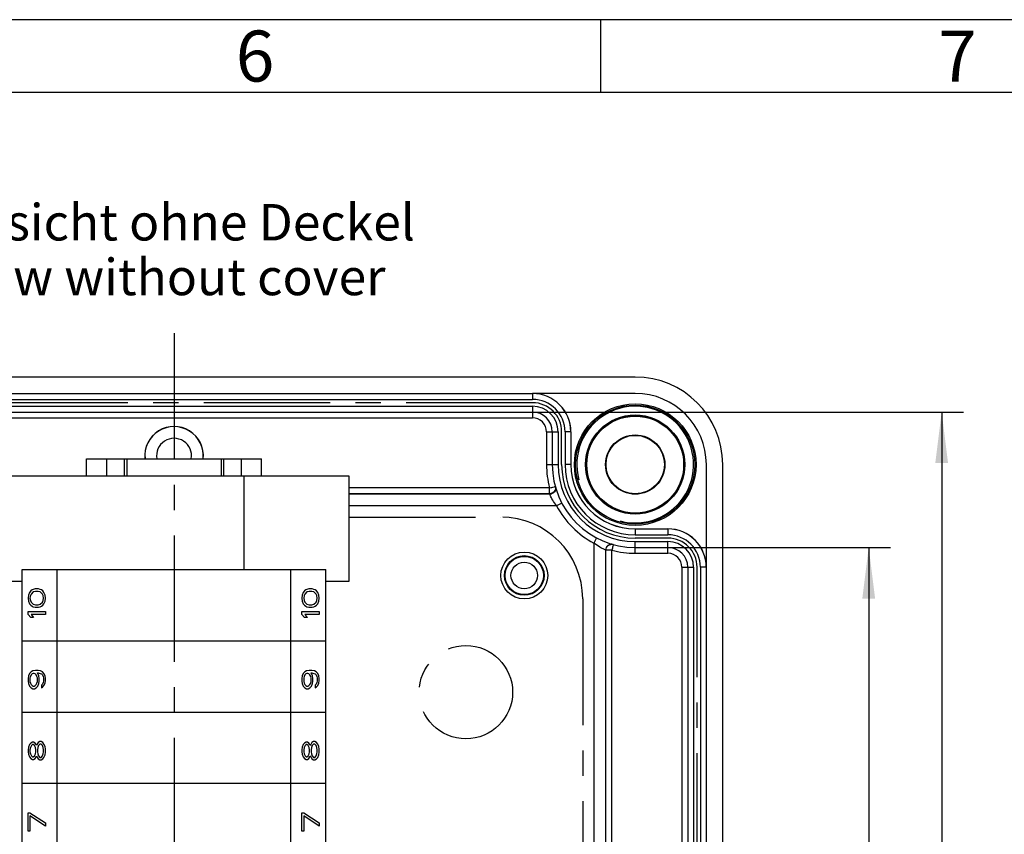
# Model space of a CAD drawing. Units: millimetres. Extents: x 0 to 420, y 0 to 297.
# Drawn here: x 269 to 336, y 241 to 297 of the extents above; entities that cross this region are included whole.
import ezdxf

# ---------------------------------------------------------------- set-up
doc = ezdxf.new("R2010")
doc.units = ezdxf.units.MM
doc.header["$LTSCALE"] = 23.1
doc.linetypes.add('CENTER', pattern=[0.6, 0.375, -0.075, 0.075, -0.075])
doc.layers.get('0').update_dxf_attribs({"linetype": 'CONTINUOUS'})
for name, color, linetype in [('DEFAULT_1', 7, 'CENTER'), ('HUELLE-BG-KLDXF_CONTINUOUS_LINE', 7, 'CONTINUOUS'), ('KASTEN-TK-99-METRISCH#SDXF_AXIS', 7, 'CONTINUOUS'), ('KASTEN-TK-99DXF_CONTINUOUS_LINE', 7, 'CONTINUOUS'), ('M-607-404-01_DXF_DIMENSION', 7, 'CONTINUOUS'), ('M-607-404-01_DXF_FORMAT', 7, 'CONTINUOUS'), ('M-607-404-01_DXF_TEXT', 7, 'CONTINUOUS'), ('TRAGSCHIENE_DXF_CONTINUOUS_LINE', 7, 'CONTINUOUS')]:
    doc.layers.add(name, color=color, linetype=linetype)
doc.styles.get("Standard").update_dxf_attribs({"font": 'txt', "width": 0.7})
doc.styles.add('TEXTSTYLE_3', font='txt', dxfattribs={"width": 0.785714})
doc.styles.add('TEXTSTYLE_4', font='txt', dxfattribs={"width": 0.714286})
doc.dimstyles.new('DIMSTYLE_1', dxfattribs={"dimtxt": 2.5, "dimasz": 3.5, "dimexe": 1.5, "dimexo": 0, "dimtad": 1, "dimdec": 3, "dimlfac": 1.25, "dimdsep": 46, "dimtxsty": 'STANDARD', "dimblk": '_FILLED', "dimblk1": '_FILLED', "dimblk2": '_FILLED', "dimcen": 0.09, "dimclrt": 5, "dimadec": 0, "dimazin": 0, "dimtp": 0.3, "dimtm": 0.3, "dimtfac": 1, "dimtdec": 3, "dimtofl": 0, "dimtmove": 0, "dimatfit": 3, "dimldrblk": '_FILLED', "dimfxl": 1, "dimtolj": 1, "dimarcsym": 0})

# ---------------------------------------------------------------- blocks, each defined once
blk = doc.blocks.new('_FILLED')
at = {"color": 0, "linetype": 'BYBLOCK'}
blk.add_solid([(0, 0), (-1, 0.125), (-1, -0.125)], dxfattribs=at)
blk = doc.blocks.new('*D5')
at = {"layer": 'M-607-404-01_DXF_DIMENSION', "color": 2, "linetype": 'CONTINUOUS'}
for p, q in [((313.349, 260.829), (328.609, 260.829)), ((327.109, 260.829), (327.109, 234.909)), ((327.109, 208.989), (327.109, 234.909)), ((313.349, 208.989), (328.609, 208.989))]:
    blk.add_line(p, q, dxfattribs=at)
at = {"layer": 'M-607-404-01_DXF_DIMENSION', "color": 2, "linetype": 'CONTINUOUS', "xscale": 3.5, "yscale": 3.5, "zscale": 3.5}
for p, rotation in [((327.109, 260.829), 90), ((327.109, 208.989), 270)]:
    blk.add_blockref('_FILLED', p, dxfattribs=dict(at, rotation=rotation))
at = {"layer": 'M-607-404-01_DXF_DIMENSION', "color": 5, "linetype": 'CONTINUOUS', "insert": (323.984, 234.909), "char_height": 2.5, "width": 10.98214, "attachment_point": 2, "rotation": 90, "line_spacing_factor": 0.9}
blk.add_mtext('64.8', dxfattribs=at)
blk = doc.blocks.new('*D6')
at = {"layer": 'M-607-404-01_DXF_DIMENSION', "color": 2, "linetype": 'CONTINUOUS'}
for p, q in [((304.069, 270.109), (333.609, 270.109)), ((332.109, 270.109), (332.109, 234.909)), ((332.109, 199.709), (332.109, 234.909)), ((304.069, 199.709), (333.609, 199.709))]:
    blk.add_line(p, q, dxfattribs=at)
at = {"layer": 'M-607-404-01_DXF_DIMENSION', "color": 2, "linetype": 'CONTINUOUS', "xscale": 3.5, "yscale": 3.5, "zscale": 3.5}
for p, rotation in [((332.109, 270.109), 90), ((332.109, 199.709), 270)]:
    blk.add_blockref('_FILLED', p, dxfattribs=dict(at, rotation=rotation))
at = {"layer": 'M-607-404-01_DXF_DIMENSION', "color": 5, "linetype": 'CONTINUOUS', "insert": (328.984, 234.909), "char_height": 2.5, "width": 5.89286, "attachment_point": 2, "rotation": 90, "line_spacing_factor": 0.9}
blk.add_mtext('88', dxfattribs=at)

msp = doc.modelspace()

# ---------------------------------------------------------------- linework, layer by layer
at = {"layer": 'DEFAULT_1', "color": 2, "linetype": 'CENTER'}
for p, q in [((304.06878, 270.74886), (254.94878, 270.74886)), ((306.06878, 266.50886), (306.06878, 268.74886)), ((291.50878, 262.90886), (301.90878, 262.90886)), ((313.34878, 261.46886), (311.10878, 261.46886)), ((315.34878, 210.34886), (315.34878, 259.46886)), ((307.50878, 257.30886), (307.50878, 212.50886))]:
    msp.add_line(p, q, dxfattribs=at)
msp.add_circle((299.50878, 250.90886), 3.2, dxfattribs=at)
for centre, radius, start, end in [((304.06878, 268.74886), 2, 0, 90), ((311.10878, 266.50886), 5.04, 180, 270), ((301.90878, 257.30886), 5.6, 0, 90), ((313.34878, 259.46886), 2, 0, 90)]:
    msp.add_arc(centre, radius, start, end, dxfattribs=at)
at = {"layer": 'HUELLE-BG-KLDXF_CONTINUOUS_LINE', "color": 7, "linetype": 'CONTINUOUS'}
for p, q in [((291.50878, 265.70886), (267.50878, 265.70886)), ((284.30795, 259.30886), (284.30795, 265.70886)), ((291.50878, 258.50886), (291.50878, 265.70886)), ((269.10878, 210.50886), (269.10878, 259.30886)), ((269.10878, 259.30886), (289.90878, 259.30886)), ((271.50878, 210.50886), (271.50878, 259.30886)), ((287.50878, 210.50886), (287.50878, 259.30886)), ((289.90878, 210.50886), (289.90878, 259.30886)), ((267.50878, 258.50886), (269.10878, 258.50886)), ((289.90878, 258.50886), (291.50878, 258.50886))]:
    msp.add_line(p, q, dxfattribs=at)
at = {"layer": 'HUELLE-BG-KLDXF_CONTINUOUS_LINE', "color": 2, "linetype": 'CONTINUOUS'}
for p, q in [((269.6112, 257.74223), (269.53544, 257.56739)), ((269.68695, 257.84713), (269.6112, 257.74223)), ((269.78796, 257.91706), (269.68695, 257.84713)), ((269.86371, 257.77719), (269.7122, 257.63733)), ((269.86371, 257.95203), (269.78796, 257.91706)), ((269.98997, 257.98699), (269.86371, 257.95203)), ((270.01522, 257.81216), (269.86371, 257.77719)), ((270.21723, 257.98699), (269.98997, 257.98699)), ((270.19198, 257.81216), (270.01522, 257.81216)), ((270.34348, 257.77719), (270.19198, 257.81216)), ((270.34348, 257.95203), (270.21723, 257.98699)), ((270.41924, 257.91706), (270.34348, 257.95203)), ((270.49499, 257.63733), (270.34348, 257.77719)), ((270.52024, 257.84713), (270.41924, 257.91706)), ((270.596, 257.74223), (270.52024, 257.84713)), ((270.67175, 257.56739), (270.596, 257.74223)), ((288.36612, 257.74223), (288.29036, 257.56739)), ((288.44187, 257.84713), (288.36612, 257.74223)), ((288.54288, 257.91706), (288.44187, 257.84713)), ((288.61863, 257.77719), (288.46712, 257.63733)), ((288.61863, 257.95203), (288.54288, 257.91706)), ((288.74489, 257.98699), (288.61863, 257.95203)), ((288.77014, 257.81216), (288.61863, 257.77719)), ((288.97215, 257.98699), (288.74489, 257.98699)), ((288.9469, 257.81216), (288.77014, 257.81216)), ((289.0984, 257.77719), (288.9469, 257.81216)), ((289.0984, 257.95203), (288.97215, 257.98699)), ((289.17416, 257.91706), (289.0984, 257.95203)), ((289.24991, 257.63733), (289.0984, 257.77719)), ((289.27516, 257.84713), (289.17416, 257.91706)), ((289.35092, 257.74223), (289.27516, 257.84713)), ((289.42667, 257.56739), (289.35092, 257.74223)), ((269.53544, 257.56739), (269.51019, 257.35759)), ((269.51019, 257.35759), (269.53544, 257.14779)), ((269.53544, 257.14779), (269.6112, 256.97296)), ((269.6617, 257.53243), (269.63645, 257.35759)), ((269.63645, 257.35759), (269.6617, 257.18276)), ((269.7122, 257.63733), (269.6617, 257.53243)), ((269.6617, 257.18276), (269.7122, 257.07786)), ((269.7122, 257.07786), (269.86371, 256.93799)), ((270.34348, 256.93799), (270.49499, 257.07786)), ((270.54549, 257.53243), (270.49499, 257.63733)), ((270.49499, 257.07786), (270.54549, 257.18276)), ((270.57074, 257.35759), (270.54549, 257.53243)), ((270.54549, 257.18276), (270.57074, 257.35759)), ((270.596, 256.97296), (270.67175, 257.14779)), ((270.697, 257.35759), (270.67175, 257.56739)), ((270.67175, 257.14779), (270.697, 257.35759)), ((288.29036, 257.56739), (288.26511, 257.35759)), ((288.26511, 257.35759), (288.29036, 257.14779)), ((288.29036, 257.14779), (288.36612, 256.97296)), ((288.41662, 257.53243), (288.39137, 257.35759)), ((288.39137, 257.35759), (288.41662, 257.18276)), ((288.46712, 257.63733), (288.41662, 257.53243)), ((288.41662, 257.18276), (288.46712, 257.07786)), ((288.46712, 257.07786), (288.61863, 256.93799)), ((289.0984, 256.93799), (289.24991, 257.07786)), ((289.30041, 257.53243), (289.24991, 257.63733)), ((289.24991, 257.07786), (289.30041, 257.18276)), ((289.32567, 257.35759), (289.30041, 257.53243)), ((289.30041, 257.18276), (289.32567, 257.35759)), ((289.35092, 256.97296), (289.42667, 257.14779)), ((289.45192, 257.35759), (289.42667, 257.56739)), ((289.42667, 257.14779), (289.45192, 257.35759)), ((269.51019, 256.23866), (269.51019, 256.44846)), ((269.51019, 256.44846), (270.697, 256.44846)), ((269.6112, 256.97296), (269.68695, 256.86806)), ((269.68695, 256.86806), (269.78796, 256.79813)), ((269.78796, 256.79813), (269.86371, 256.76316)), ((269.86371, 256.93799), (270.01522, 256.90303)), ((269.86371, 256.76316), (269.98997, 256.72819)), ((269.98997, 256.72819), (270.21723, 256.72819)), ((270.01522, 256.90303), (270.19198, 256.90303)), ((270.19198, 256.90303), (270.34348, 256.93799)), ((270.21723, 256.72819), (270.34348, 256.76316)), ((270.34348, 256.76316), (270.41924, 256.79813)), ((270.41924, 256.79813), (270.52024, 256.86806)), ((270.52024, 256.86806), (270.596, 256.97296)), ((270.697, 256.44846), (270.697, 256.23866)), ((288.26511, 256.23866), (288.26511, 256.44846)), ((288.26511, 256.44846), (289.45192, 256.44846)), ((288.36612, 256.97296), (288.44187, 256.86806)), ((288.44187, 256.86806), (288.54288, 256.79813)), ((288.54288, 256.79813), (288.61863, 256.76316)), ((288.61863, 256.93799), (288.77014, 256.90303)), ((288.61863, 256.76316), (288.74489, 256.72819)), ((288.74489, 256.72819), (288.97215, 256.72819)), ((288.77014, 256.90303), (288.9469, 256.90303)), ((288.9469, 256.90303), (289.0984, 256.93799)), ((288.97215, 256.72819), (289.0984, 256.76316)), ((289.0984, 256.76316), (289.17416, 256.79813)), ((289.17416, 256.79813), (289.27516, 256.86806)), ((289.27516, 256.86806), (289.35092, 256.97296)), ((289.45192, 256.44846), (289.45192, 256.23866)), ((269.68695, 256.02886), (269.51019, 256.23866)), ((269.88896, 256.02886), (269.68695, 256.02886)), ((269.7122, 256.23866), (269.88896, 256.02886)), ((270.697, 256.23866), (269.7122, 256.23866)), ((288.44187, 256.02886), (288.26511, 256.23866)), ((288.64388, 256.02886), (288.44187, 256.02886)), ((289.45192, 256.23866), (288.46712, 256.23866)), ((288.46712, 256.23866), (288.64388, 256.02886)), ((269.10878, 254.42886), (289.90878, 254.42886)), ((269.83846, 252.37269), (269.7122, 252.30276)), ((270.01522, 252.40766), (269.83846, 252.37269)), ((270.19198, 252.40766), (270.01522, 252.40766)), ((270.36873, 252.37269), (270.19198, 252.40766)), ((270.49499, 252.30276), (270.36873, 252.37269)), ((288.59338, 252.37269), (288.46712, 252.30276)), ((288.77014, 252.40766), (288.59338, 252.37269)), ((288.9469, 252.40766), (288.77014, 252.40766)), ((289.12366, 252.37269), (288.9469, 252.40766)), ((289.24991, 252.30276), (289.12366, 252.37269)), ((269.53544, 252.02303), (269.51019, 251.84819)), ((269.51019, 251.84819), (269.51019, 251.67336)), ((269.51019, 251.67336), (269.53544, 251.49853)), ((269.6112, 252.19786), (269.53544, 252.02303)), ((269.7122, 252.30276), (269.6112, 252.19786)), ((269.6617, 251.98806), (269.63645, 251.88316)), ((269.63645, 251.88316), (269.63645, 251.63839)), ((269.7122, 252.09296), (269.6617, 251.98806)), ((269.78796, 252.16289), (269.7122, 252.09296)), ((269.86371, 252.19786), (269.78796, 252.16289)), ((269.91421, 252.19786), (269.86371, 252.19786)), ((269.98997, 252.16289), (269.91421, 252.19786)), ((270.06572, 252.09296), (269.98997, 252.16289)), ((270.11622, 251.98806), (270.06572, 252.09296)), ((270.14147, 251.88316), (270.11622, 251.98806)), ((270.24248, 252.02303), (270.14147, 252.23283)), ((270.14147, 252.23283), (270.19198, 252.23283)), ((270.14147, 251.63839), (270.14147, 251.88316)), ((270.19198, 252.23283), (270.34348, 252.19786)), ((270.26773, 251.84819), (270.24248, 252.02303)), ((270.24248, 251.49853), (270.26773, 251.67336)), ((270.26773, 251.67336), (270.26773, 251.84819)), ((270.34348, 252.19786), (270.41924, 252.16289)), ((270.41924, 252.16289), (270.49499, 252.09296)), ((270.596, 252.19786), (270.49499, 252.30276)), ((270.49499, 252.09296), (270.54549, 251.98806)), ((270.54549, 251.98806), (270.57074, 251.88316)), ((270.57074, 251.67336), (270.54549, 251.56846)), ((270.57074, 251.88316), (270.57074, 251.67336)), ((270.67175, 252.02303), (270.596, 252.19786)), ((270.697, 251.84819), (270.67175, 252.02303)), ((270.67175, 251.53349), (270.697, 251.70833)), ((270.697, 251.70833), (270.697, 251.84819)), ((288.29036, 252.02303), (288.26511, 251.84819)), ((288.26511, 251.84819), (288.26511, 251.67336)), ((288.26511, 251.67336), (288.29036, 251.49853)), ((288.36612, 252.19786), (288.29036, 252.02303)), ((288.46712, 252.30276), (288.36612, 252.19786)), ((288.41662, 251.98806), (288.39137, 251.88316)), ((288.39137, 251.88316), (288.39137, 251.63839)), ((288.46712, 252.09296), (288.41662, 251.98806)), ((288.54288, 252.16289), (288.46712, 252.09296)), ((288.61863, 252.19786), (288.54288, 252.16289)), ((288.66913, 252.19786), (288.61863, 252.19786)), ((288.74489, 252.16289), (288.66913, 252.19786)), ((288.82064, 252.09296), (288.74489, 252.16289)), ((288.87114, 251.98806), (288.82064, 252.09296)), ((288.89639, 251.88316), (288.87114, 251.98806)), ((288.89639, 252.23283), (288.9469, 252.23283)), ((288.9974, 252.02303), (288.89639, 252.23283)), ((288.89639, 251.63839), (288.89639, 251.88316)), ((288.9469, 252.23283), (289.0984, 252.19786)), ((289.02265, 251.84819), (288.9974, 252.02303)), ((288.9974, 251.49853), (289.02265, 251.67336)), ((289.02265, 251.67336), (289.02265, 251.84819)), ((289.0984, 252.19786), (289.17416, 252.16289)), ((289.17416, 252.16289), (289.24991, 252.09296)), ((289.35092, 252.19786), (289.24991, 252.30276)), ((289.24991, 252.09296), (289.30041, 251.98806)), ((289.30041, 251.98806), (289.32567, 251.88316)), ((289.32567, 251.67336), (289.30041, 251.56846)), ((289.32567, 251.88316), (289.32567, 251.67336)), ((289.42667, 252.02303), (289.35092, 252.19786)), ((289.45192, 251.84819), (289.42667, 252.02303)), ((289.42667, 251.53349), (289.45192, 251.70833)), ((289.45192, 251.70833), (289.45192, 251.84819)), ((269.53544, 251.49853), (269.6112, 251.32369)), ((269.6112, 251.32369), (269.7122, 251.21879)), ((269.63645, 251.63839), (269.6617, 251.53349)), ((269.6617, 251.53349), (269.7122, 251.42859)), ((269.7122, 251.42859), (269.78796, 251.35866)), ((269.7122, 251.21879), (269.83846, 251.14886)), ((269.78796, 251.35866), (269.86371, 251.32369)), ((269.83846, 251.14886), (269.93946, 251.14886)), ((269.86371, 251.32369), (269.91421, 251.32369)), ((269.91421, 251.32369), (269.98997, 251.35866)), ((269.93946, 251.14886), (270.06572, 251.21879)), ((269.98997, 251.35866), (270.06572, 251.42859)), ((270.06572, 251.42859), (270.11622, 251.53349)), ((270.06572, 251.21879), (270.16672, 251.32369)), ((270.11622, 251.53349), (270.14147, 251.63839)), ((270.16672, 251.32369), (270.24248, 251.49853)), ((270.49499, 251.46356), (270.41924, 251.39363)), ((270.41924, 251.39363), (270.41924, 251.21879)), ((270.41924, 251.21879), (270.49499, 251.25376)), ((270.54549, 251.56846), (270.49499, 251.46356)), ((270.49499, 251.25376), (270.596, 251.35866)), ((270.596, 251.35866), (270.67175, 251.53349)), ((288.29036, 251.49853), (288.36612, 251.32369)), ((288.36612, 251.32369), (288.46712, 251.21879)), ((288.39137, 251.63839), (288.41662, 251.53349)), ((288.41662, 251.53349), (288.46712, 251.42859)), ((288.46712, 251.42859), (288.54288, 251.35866)), ((288.46712, 251.21879), (288.59338, 251.14886)), ((288.54288, 251.35866), (288.61863, 251.32369)), ((288.59338, 251.14886), (288.69438, 251.14886)), ((288.61863, 251.32369), (288.66913, 251.32369)), ((288.66913, 251.32369), (288.74489, 251.35866)), ((288.69438, 251.14886), (288.82064, 251.21879)), ((288.74489, 251.35866), (288.82064, 251.42859)), ((288.82064, 251.42859), (288.87114, 251.53349)), ((288.82064, 251.21879), (288.92165, 251.32369)), ((288.87114, 251.53349), (288.89639, 251.63839)), ((288.92165, 251.32369), (288.9974, 251.49853)), ((289.24991, 251.46356), (289.17416, 251.39363)), ((289.17416, 251.39363), (289.17416, 251.21879)), ((289.17416, 251.21879), (289.24991, 251.25376)), ((289.30041, 251.56846), (289.24991, 251.46356)), ((289.24991, 251.25376), (289.35092, 251.35866)), ((289.35092, 251.35866), (289.42667, 251.53349)), ((269.10878, 249.54886), (289.90878, 249.54886)), ((269.53544, 247.14303), (269.51019, 246.96819)), ((269.51019, 246.96819), (269.51019, 246.82833)), ((269.6112, 247.31786), (269.53544, 247.14303)), ((269.68695, 247.42276), (269.6112, 247.31786)), ((269.6617, 247.10806), (269.63645, 246.96819)), ((269.63645, 246.96819), (269.63645, 246.82833)), ((269.73745, 247.24793), (269.6617, 247.10806)), ((269.81321, 247.49269), (269.68695, 247.42276)), ((269.81321, 247.31786), (269.73745, 247.24793)), ((269.88896, 247.49269), (269.81321, 247.49269)), ((269.86371, 247.31786), (269.81321, 247.31786)), ((269.93946, 247.24793), (269.86371, 247.31786)), ((269.98997, 247.42276), (269.88896, 247.49269)), ((270.01522, 247.10806), (269.93946, 247.24793)), ((270.06572, 247.31786), (269.98997, 247.42276)), ((270.04047, 246.96819), (270.01522, 247.10806)), ((270.04047, 246.82833), (270.04047, 246.96819)), ((270.09097, 247.24793), (270.06572, 247.31786)), ((270.11622, 247.31786), (270.09097, 247.24793)), ((270.19198, 247.45773), (270.11622, 247.31786)), ((270.16672, 247.10806), (270.14147, 246.96819)), ((270.14147, 246.96819), (270.14147, 246.82833)), ((270.21723, 247.24793), (270.16672, 247.10806)), ((270.31823, 247.52766), (270.19198, 247.45773)), ((270.31823, 247.35283), (270.21723, 247.24793)), ((270.39399, 247.52766), (270.31823, 247.52766)), ((270.39399, 247.35283), (270.31823, 247.35283)), ((270.52024, 247.45773), (270.39399, 247.52766)), ((270.49499, 247.24793), (270.39399, 247.35283)), ((270.54549, 247.10806), (270.49499, 247.24793)), ((270.596, 247.35283), (270.52024, 247.45773)), ((270.57074, 246.96819), (270.54549, 247.10806)), ((270.57074, 246.82833), (270.57074, 246.96819)), ((270.67175, 247.17799), (270.596, 247.35283)), ((270.697, 247.00316), (270.67175, 247.17799)), ((270.697, 246.79336), (270.697, 247.00316)), ((288.29036, 247.14303), (288.26511, 246.96819)), ((288.26511, 246.96819), (288.26511, 246.82833)), ((288.36612, 247.31786), (288.29036, 247.14303)), ((288.44187, 247.42276), (288.36612, 247.31786)), ((288.41662, 247.10806), (288.39137, 246.96819)), ((288.39137, 246.96819), (288.39137, 246.82833)), ((288.49237, 247.24793), (288.41662, 247.10806)), ((288.56813, 247.49269), (288.44187, 247.42276)), ((288.56813, 247.31786), (288.49237, 247.24793)), ((288.64388, 247.49269), (288.56813, 247.49269)), ((288.61863, 247.31786), (288.56813, 247.31786)), ((288.69438, 247.24793), (288.61863, 247.31786)), ((288.74489, 247.42276), (288.64388, 247.49269)), ((288.77014, 247.10806), (288.69438, 247.24793)), ((288.82064, 247.31786), (288.74489, 247.42276)), ((288.79539, 246.96819), (288.77014, 247.10806)), ((288.79539, 246.82833), (288.79539, 246.96819)), ((288.84589, 247.24793), (288.82064, 247.31786)), ((288.87114, 247.31786), (288.84589, 247.24793)), ((288.9469, 247.45773), (288.87114, 247.31786)), ((288.92165, 247.10806), (288.89639, 246.96819)), ((288.89639, 246.96819), (288.89639, 246.82833)), ((288.97215, 247.24793), (288.92165, 247.10806)), ((289.07315, 247.52766), (288.9469, 247.45773)), ((289.07315, 247.35283), (288.97215, 247.24793)), ((289.14891, 247.52766), (289.07315, 247.52766)), ((289.14891, 247.35283), (289.07315, 247.35283)), ((289.27516, 247.45773), (289.14891, 247.52766)), ((289.24991, 247.24793), (289.14891, 247.35283)), ((289.30041, 247.10806), (289.24991, 247.24793)), ((289.35092, 247.35283), (289.27516, 247.45773)), ((289.32567, 246.96819), (289.30041, 247.10806)), ((289.32567, 246.82833), (289.32567, 246.96819)), ((289.42667, 247.17799), (289.35092, 247.35283)), ((289.45192, 247.00316), (289.42667, 247.17799)), ((289.45192, 246.79336), (289.45192, 247.00316)), ((269.51019, 246.82833), (269.53544, 246.65349)), ((269.53544, 246.65349), (269.6112, 246.47866)), ((269.6112, 246.47866), (269.68695, 246.37376)), ((269.63645, 246.82833), (269.6617, 246.68846)), ((269.6617, 246.68846), (269.73745, 246.54859)), ((269.68695, 246.37376), (269.81321, 246.30383)), ((269.73745, 246.54859), (269.81321, 246.47866)), ((269.81321, 246.47866), (269.86371, 246.47866)), ((269.81321, 246.30383), (269.88896, 246.30383)), ((269.86371, 246.47866), (269.93946, 246.54859)), ((269.88896, 246.30383), (269.98997, 246.37376)), ((269.93946, 246.54859), (270.01522, 246.68846)), ((269.98997, 246.37376), (270.06572, 246.47866)), ((270.01522, 246.68846), (270.04047, 246.82833)), ((270.06572, 246.47866), (270.09097, 246.54859)), ((270.09097, 246.54859), (270.11622, 246.47866)), ((270.11622, 246.47866), (270.19198, 246.33879)), ((270.14147, 246.82833), (270.16672, 246.68846)), ((270.16672, 246.68846), (270.21723, 246.54859)), ((270.19198, 246.33879), (270.31823, 246.26886)), ((270.21723, 246.54859), (270.31823, 246.44369)), ((270.31823, 246.44369), (270.39399, 246.44369)), ((270.31823, 246.26886), (270.39399, 246.26886)), ((270.39399, 246.44369), (270.49499, 246.54859)), ((270.39399, 246.26886), (270.52024, 246.33879)), ((270.49499, 246.54859), (270.54549, 246.68846)), ((270.52024, 246.33879), (270.596, 246.44369)), ((270.54549, 246.68846), (270.57074, 246.82833)), ((270.596, 246.44369), (270.67175, 246.61853)), ((270.67175, 246.61853), (270.697, 246.79336)), ((288.26511, 246.82833), (288.29036, 246.65349)), ((288.29036, 246.65349), (288.36612, 246.47866)), ((288.36612, 246.47866), (288.44187, 246.37376)), ((288.39137, 246.82833), (288.41662, 246.68846)), ((288.41662, 246.68846), (288.49237, 246.54859)), ((288.44187, 246.37376), (288.56813, 246.30383)), ((288.49237, 246.54859), (288.56813, 246.47866)), ((288.56813, 246.47866), (288.61863, 246.47866)), ((288.56813, 246.30383), (288.64388, 246.30383)), ((288.61863, 246.47866), (288.69438, 246.54859)), ((288.64388, 246.30383), (288.74489, 246.37376)), ((288.69438, 246.54859), (288.77014, 246.68846)), ((288.74489, 246.37376), (288.82064, 246.47866)), ((288.77014, 246.68846), (288.79539, 246.82833)), ((288.82064, 246.47866), (288.84589, 246.54859)), ((288.84589, 246.54859), (288.87114, 246.47866)), ((288.87114, 246.47866), (288.9469, 246.33879)), ((288.89639, 246.82833), (288.92165, 246.68846)), ((288.92165, 246.68846), (288.97215, 246.54859)), ((288.9469, 246.33879), (289.07315, 246.26886)), ((288.97215, 246.54859), (289.07315, 246.44369)), ((289.07315, 246.44369), (289.14891, 246.44369)), ((289.07315, 246.26886), (289.14891, 246.26886)), ((289.14891, 246.44369), (289.24991, 246.54859)), ((289.14891, 246.26886), (289.27516, 246.33879)), ((289.24991, 246.54859), (289.30041, 246.68846)), ((289.27516, 246.33879), (289.35092, 246.44369)), ((289.30041, 246.68846), (289.32567, 246.82833)), ((289.35092, 246.44369), (289.42667, 246.61853)), ((289.42667, 246.61853), (289.45192, 246.79336)), ((269.10878, 244.66886), (289.90878, 244.66886)), ((269.51019, 241.38886), (269.51019, 242.64766)), ((269.51019, 242.64766), (269.63645, 242.64766)), ((269.63645, 242.64766), (270.697, 241.94833)), ((269.63645, 242.43786), (269.63645, 241.38886)), ((270.697, 241.73853), (269.63645, 242.43786)), ((288.26511, 241.38886), (288.26511, 242.64766)), ((288.26511, 242.64766), (288.39137, 242.64766)), ((288.39137, 242.64766), (289.45192, 241.94833)), ((288.39137, 242.43786), (288.39137, 241.38886)), ((289.45192, 241.73853), (288.39137, 242.43786)), ((270.697, 241.94833), (270.697, 241.73853)), ((289.45192, 241.94833), (289.45192, 241.73853)), ((269.63645, 241.38886), (269.51019, 241.38886)), ((288.39137, 241.38886), (288.26511, 241.38886))]:
    msp.add_line(p, q, dxfattribs=at)
at = {"layer": 'KASTEN-TK-99-METRISCH#SDXF_AXIS', "color": 7, "linetype": 'CENTER'}
msp.add_line((279.50878, 275.50886), (279.50878, 194.30886), dxfattribs=at)
at = {"layer": 'KASTEN-TK-99DXF_CONTINUOUS_LINE', "color": 7, "linetype": 'CONTINUOUS'}
for p, q in [((311.10878, 272.50886), (247.90878, 272.50886)), ((254.94878, 271.37836), (304.06878, 271.37836)), ((311.10878, 271.38397), (304.06878, 271.38397)), ((254.94878, 270.10886), (304.06878, 270.10886)), ((305.42878, 268.74886), (305.42878, 266.50886)), ((306.69827, 268.74886), (306.69827, 266.50886)), ((315.98389, 259.46886), (315.98389, 266.50886)), ((317.10878, 203.30886), (317.10878, 266.50886)), ((305.24403, 264.5054), (291.50878, 264.5054)), ((305.25079, 264.48087), (291.50878, 264.48087)), ((311.10878, 262.09836), (313.34878, 262.09836)), ((309.08079, 260.65087), (309.08079, 209.16685)), ((309.10532, 260.64411), (309.11621, 260.73674)), ((309.10532, 209.17361), (309.10532, 260.64411)), ((311.10878, 260.82886), (313.34878, 260.82886)), ((314.70878, 259.46886), (314.70878, 210.34886)), ((315.97827, 259.46886), (315.97827, 210.34886))]:
    msp.add_line(p, q, dxfattribs=at)
at = {"layer": 'KASTEN-TK-99DXF_CONTINUOUS_LINE', "color": 9, "linetype": 'CONTINUOUS'}
for p, q in [((304.06878, 271.37836), (304.06878, 270.97837)), ((254.94878, 270.97837), (304.06878, 270.97837)), ((254.94878, 270.50886), (304.06878, 270.50886)), ((304.06878, 270.50886), (304.06878, 269.70886)), ((254.94878, 269.70886), (304.06878, 269.70886)), ((305.02878, 268.74886), (305.02878, 266.50886)), ((305.02878, 268.74886), (305.82878, 268.74886)), ((305.82878, 268.74886), (305.82878, 266.50886)), ((306.29829, 268.74886), (306.29829, 266.50886)), ((306.69827, 268.74886), (306.29829, 268.74886)), ((305.02878, 266.50886), (305.82878, 266.50886)), ((306.69827, 266.50886), (306.29829, 266.50886)), ((315.98389, 266.50886), (315.98878, 266.50886)), ((305.24431, 264.90538), (291.50878, 264.90538)), ((305.24403, 264.5054), (305.24403, 264.90538)), ((305.62311, 265.00763), (305.62987, 265.01088)), ((306.08058, 263.86695), (305.72648, 263.6809)), ((305.72644, 263.68097), (291.50878, 263.68097)), ((311.10878, 262.09836), (311.10878, 261.69837)), ((313.34878, 262.09836), (313.34878, 261.69837)), ((308.2808, 261.12658), (308.28088, 208.69119)), ((308.46687, 261.48067), (308.28082, 261.12657)), ((311.10878, 261.69837), (313.34878, 261.69837)), ((311.10878, 261.22886), (313.34878, 261.22886)), ((311.10878, 260.42886), (311.10878, 261.22886)), ((313.34878, 260.42886), (313.34878, 261.22886)), ((309.5053, 260.64411), (309.10532, 260.64411)), ((309.5053, 209.17332), (309.5053, 260.64441)), ((311.10878, 260.42886), (313.34878, 260.42886)), ((314.30878, 259.46886), (315.10878, 259.46886)), ((314.30878, 259.46886), (314.30878, 210.34886)), ((315.10878, 259.46886), (315.10878, 210.34886)), ((315.97827, 259.46886), (315.57829, 259.46886)), ((315.57829, 259.46886), (315.57829, 210.34886))]:
    msp.add_line(p, q, dxfattribs=at)
for points in [[(305.24403, 264.90538), (305.31937, 264.92763), (305.39357, 264.94627), (305.46141, 264.96508)], [(305.63618, 264.98796), (305.65045, 264.89719), (305.64363, 264.80556), (305.61608, 264.7179), (305.56925, 264.63884), (305.50562, 264.57255), (305.42853, 264.52254), (305.34207, 264.49143), (305.25079, 264.48087)], [(305.72644, 263.68097), (305.64693, 263.78526), (305.57513, 263.88692), (305.5111, 263.98414), (305.45468, 264.0759), (305.40586, 264.16101), (305.3642, 264.23854), (305.32934, 264.30758), (305.30111, 264.3667), (305.27927, 264.41469), (305.2637, 264.45035), (305.25418, 264.47267), (305.25079, 264.48087)], [(305.46141, 264.96508), (305.56842, 264.9937), (305.60241, 265.00337), (305.62311, 265.00763)], [(309.08079, 260.65088), (309.07262, 260.65423), (309.0504, 260.66372), (309.01476, 260.6793), (308.96668, 260.70117), (308.90748, 260.72942), (308.83834, 260.76433), (308.76062, 260.8061), (308.67538, 260.85499), (308.58382, 260.9113), (308.48685, 260.9752), (308.38522, 261.04699), (308.2808, 261.12658)], [(309.58787, 261.03623), (309.4971, 261.05051), (309.40546, 261.0437), (309.3178, 261.01615), (309.23874, 260.96933), (309.17244, 260.9057), (309.12242, 260.82862), (309.09131, 260.74215), (309.08076, 260.65087)], [(309.59207, 260.96184), (309.57859, 260.91218), (309.56072, 260.85091), (309.54344, 260.7836), (309.52526, 260.7163), (309.5053, 260.64411)], [(309.61079, 261.02995), (309.61036, 261.02182), (309.60241, 260.9993), (309.59207, 260.96184)]]:
    msp.add_lwpolyline(points, dxfattribs=at)
at = {"layer": 'KASTEN-TK-99DXF_CONTINUOUS_LINE', "color": 7, "linetype": 'CONTINUOUS'}
for points in [[(305.60889, 264.74147), (305.56199, 264.6627), (305.49837, 264.59668), (305.4214, 264.54688), (305.33511, 264.51591), (305.24403, 264.5054)], [(305.62987, 265.01088), (305.64375, 264.92026), (305.63664, 264.82885), (305.60889, 264.74147)], [(309.11621, 260.73674), (309.14679, 260.82148), (309.19605, 260.89779), (309.26262, 260.96207), (309.3413, 261.00894)], [(309.3413, 261.00894), (309.42877, 261.03672), (309.52076, 261.04381), (309.61079, 261.02995)]]:
    msp.add_lwpolyline(points, dxfattribs=at)
for centre, radius in [((311.10878, 266.50886), 4.16727), ((311.10878, 266.50886), 4.08), ((311.10878, 266.50886), 3.4), ((311.10878, 266.50886), 3.35987), ((311.10878, 266.50886), 3.32), ((311.10878, 266.50886), 2.03142), ((311.10878, 266.50886), 2), ((303.50878, 258.90886), 1.60698), ((303.50878, 258.90886), 1.36), ((303.50878, 258.90886), 1.3111)]:
    msp.add_circle(centre, radius, dxfattribs=at)
at = {"layer": 'KASTEN-TK-99DXF_CONTINUOUS_LINE', "color": 9, "linetype": 'CONTINUOUS'}
msp.add_circle((303.50878, 258.90886), 0.91109, dxfattribs=at)
at = {"layer": 'KASTEN-TK-99DXF_CONTINUOUS_LINE', "color": 7, "linetype": 'CONTINUOUS'}
for centre, radius, start, end in [((311.10878, 266.50886), 6, 0, 90), ((304.06878, 268.74886), 2.63511, 0, 90), ((304.06878, 268.74886), 2.6295, 0, 90), ((311.10878, 266.50886), 4.87511, 0, 90), ((304.06878, 268.74886), 1.36, 0, 90), ((279.50878, 267.10886), 2.01257, 354.2563688, 185.7436312), ((279.50878, 267.10886), 2, 354.2410234, 185.7589766), ((279.50878, 267.10886), 1.2, 350.394406, 189.605594), ((311.10878, 266.50886), 5.68, 180, 270), ((311.10878, 266.50886), 4.4105, 180, 270), ((311.10878, 266.50886), 4.40489, 180, 270), ((313.34878, 259.46886), 2.63511, 0, 90), ((313.34878, 259.46886), 2.6295, 0, 90), ((313.34878, 259.46886), 1.36, 0, 90)]:
    msp.add_arc(centre, radius, start, end, dxfattribs=at)
at = {"layer": 'KASTEN-TK-99DXF_CONTINUOUS_LINE', "color": 9, "linetype": 'CONTINUOUS'}
for centre, radius, start, end in [((304.06878, 268.74886), 2.22951, 0, 90), ((304.06878, 268.74886), 1.75998, 0, 90), ((304.06878, 268.74886), 0.95998, 0, 90), ((311.10878, 266.50886), 6.08, 180, 195.2921829), ((311.10878, 266.50886), 5.28, 180, 270), ((311.10878, 266.50886), 4.81049, 180, 270), ((311.10878, 266.50886), 6.08, 207.7175598, 242.2815636), ((313.34878, 259.46886), 2.22951, 0, 90), ((313.34878, 259.46886), 1.75998, 0, 90), ((311.10878, 266.50886), 6.08, 254.7077902, 270), ((313.34878, 259.46886), 0.95998, 0, 90)]:
    msp.add_arc(centre, radius, start, end, dxfattribs=at)
at = {"layer": 'KASTEN-TK-99DXF_CONTINUOUS_LINE', "color": 2, "linetype": 'CONTINUOUS'}
msp.add_arc((311.10878, 266.50886), 4, 255, 195, dxfattribs=at)
at = {"layer": 'M-607-404-01_DXF_FORMAT', "color": 2, "linetype": 'CONTINUOUS'}
for p, q in [((420, 297), (0, 297)), ((308.74713, 291.99011), (308.74713, 296.99011))]:
    msp.add_line(p, q, dxfattribs=at)
at = {"layer": 'M-607-404-01_DXF_FORMAT', "color": 7, "linetype": 'CONTINUOUS'}
msp.add_line((415, 292), (14.99987, 292), dxfattribs=at)
at = {"layer": 'TRAGSCHIENE_DXF_CONTINUOUS_LINE', "color": 7, "linetype": 'CONTINUOUS'}
for p, q in [((273.50878, 265.70886), (273.50878, 266.90886)), ((273.50878, 266.90886), (285.50878, 266.90886)), ((276.10878, 265.70886), (276.10878, 266.90886)), ((282.90878, 266.90886), (282.90878, 265.70886)), ((285.50878, 265.70886), (285.50878, 266.90886))]:
    msp.add_line(p, q, dxfattribs=at)
at = {"layer": 'TRAGSCHIENE_DXF_CONTINUOUS_LINE', "color": 9, "linetype": 'CONTINUOUS'}
for p, q in [((274.90878, 265.70886), (274.90878, 266.90886)), ((276.26878, 266.90886), (276.26878, 265.70886)), ((282.74878, 266.90886), (282.74878, 265.70886)), ((284.10878, 266.90886), (284.10878, 265.70886))]:
    msp.add_line(p, q, dxfattribs=at)

# ---------------------------------------------------------------- texts
at = {"layer": 'M-607-404-01_DXF_FORMAT', "color": 5, "linetype": 'CONTINUOUS', "char_height": 3.493164, "width": 4.1169433, "attachment_point": 1, "line_spacing_factor": 0.9}
for s, insert, style in [('\\Q0.000018724;6', (283.73713, 296.25327), 'TEXTSTYLE_4'), ('\\Q0.000018724;7', (331.86712, 296.25327), 'TEXTSTYLE_3')]:
    msp.add_mtext(s, dxfattribs=dict(at, insert=insert, style=style))
at = {"layer": 'M-607-404-01_DXF_TEXT', "color": 5, "linetype": 'CONTINUOUS', "insert": (263.88216, 284.3673), "char_height": 2.5, "width": 50.8035714, "attachment_point": 1, "line_spacing_factor": 0.9}
msp.add_mtext('Ansicht ohne Deckel\\Pview without cover', dxfattribs=at)

# ---------------------------------------------------------------- dimensions: what is measured, and where the dimension line sits
at = {"layer": 'M-607-404-01_DXF_DIMENSION', "color": 2, "linetype": 'CONTINUOUS'}
for base, p1, p2, picture, middle in [((332.10878, 199.70886), (304.06878, 270.10886), (304.06878, 199.70886), '*D6', (332.10878, 234.90886)), ((327.10878, 208.98886), (313.34878, 260.82886), (313.34878, 208.98886), '*D5', (327.10878, 234.90886))]:
    dim = msp.add_linear_dim(base=base, p1=p1, p2=p2, angle=270, dimstyle='DIMSTYLE_1', dxfattribs=at)
    dim.commit()
    dim.dimension.update_dxf_attribs({"geometry": picture, "text_midpoint": middle, "dimtype": 160})

doc.saveas('drawing.dxf')
